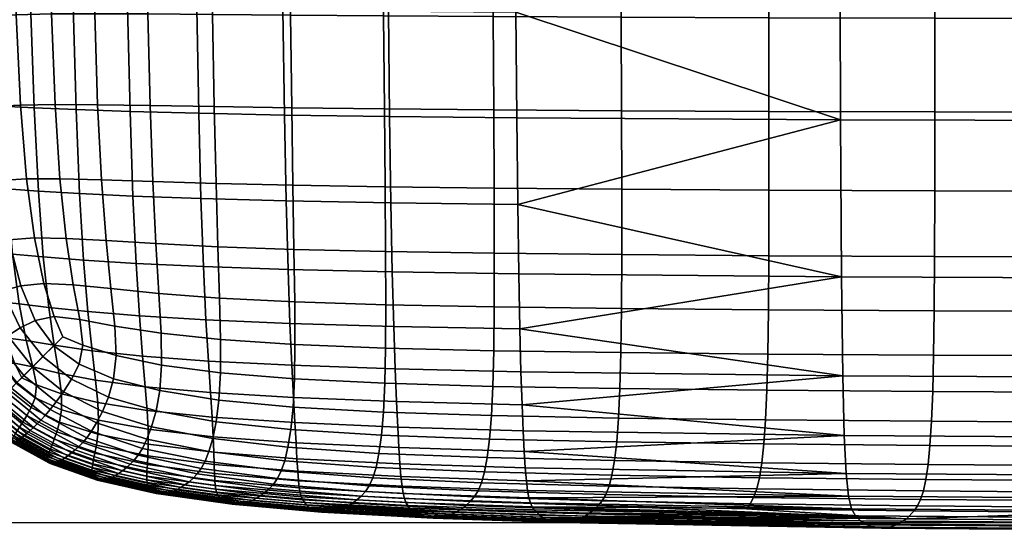
# Model space of a CAD drawing. Units: millimetres. Extents: x -1037 to 1037, y -301 to 437.
# Drawn here: x 309 to 374, y -301 to -267 of the extents above; entities that cross this region are included whole.
import ezdxf

# ---------------------------------------------------------------- set-up
doc = ezdxf.new("R2010")
doc.units = ezdxf.units.MM
for name, color, linetype in [('podnoz', 7, 'Continuous'), ('rastr', 254, 'Continuous'), ('sedak', 7, 'Continuous'), ('tvar obrys', 4, 'Continuous')]:
    doc.layers.add(name, color=color, linetype=linetype)

msp = doc.modelspace()

# ---------------------------------------------------------------- linework, layer by layer
at = {"layer": 'tvar obrys'}
msp.add_lwpolyline([(300, -300), (900, -300), (900, 300), (300, 300)], close=True, dxfattribs=at)

# ---------------------------------------------------------------- meshes
at = {"layer": 'podnoz'}
mesh = msp.add_polyface(dxfattribs=at)
corners = [(-852.5, 151.472, 284.721), (-852.5, 150, 285.002), (852.5, 150, 285.002), (852.5, 151.472, 284.721), (852.5, 152.828, 283.831), (-852.5, 152.828, 283.831), (-852.5, 154, 281.002), (-852.5, 153.719, 282.475), (852.5, 153.719, 282.475), (852.5, 154, 281.002), (852.5, 128, 285.002), (-852.5, 128, 285.002), (-852.5, 124.281, 282.475), (-852.5, 124, 281.002), (852.5, 124, 281.002), (852.5, 124.281, 282.475), (852.5, 125.172, 283.831), (-852.5, 125.172, 283.831), (-852.5, 126.528, 284.721), (852.5, 126.528, 284.721), (852.5, 124, 239.002), (-852.5, 124, 239.002), (-852.5, 126.528, 235.283), (-852.5, 128, 235.002), (852.5, 128, 235.002), (852.5, 126.528, 235.283), (852.5, 125.172, 236.174), (-852.5, 125.172, 236.174), (-852.5, 124.281, 237.53), (852.5, 124.281, 237.53), (852.5, 150, 235.002), (-852.5, 150, 235.002), (-852.5, 153.719, 237.53), (-852.5, 154, 239.002), (852.5, 154, 239.002), (852.5, 153.719, 237.53), (852.5, 152.828, 236.174), (-852.5, 152.828, 236.174), (-852.5, 151.472, 235.283), (852.5, 151.472, 235.283), (-851.252, -288.003), (-850.314, -284.6), (-851.252, -184.271, 285), (-850, -281.085), (-850.314, -180.869, 285), (-850.314, -173.838, 285), (-850.314, -277.569), (-851.252, -274.167), (-850, -177.353, 285), (-852.794, -270.99), (-851.252, -170.435, 285), (-852.794, -187.448, 285), (-852.794, 291.179), (-852.794, 187.448, 285), (-851.252, 288.003), (-851.252, 184.271, 285), (-850.314, 284.6), (-850, 281.085), (-850.314, 180.869, 285), (-850.314, 173.838, 285), (-851.252, 274.167), (-850.314, 277.569), (-850, 177.353, 285), (-852.794, 270.99), (-851.252, 170.435, 285)]
mesh.append_faces([[corners[k] for k in face] for face in [(0, 1, 2, 3), (3, 4, 5, 0), (6, 7, 8, 9), (7, 5, 4, 8), (10, 2, 1, 11), (12, 13, 14, 15), (15, 16, 17, 12), (11, 18, 19, 10), (18, 17, 16, 19), (20, 14, 13, 21), (22, 23, 24, 25), (25, 26, 27, 22), (21, 28, 29, 20), (28, 27, 26, 29), (30, 24, 23, 31), (32, 33, 34, 35), (35, 36, 37, 32), (31, 38, 39, 30), (38, 37, 36, 39), (9, 34, 33, 6), (40, 41, 42, 42), (43, 44, 41, 41), (45, 46, 47, 47), (43, 46, 48, 48), (49, 50, 47, 47), (51, 40, 42, 42), (44, 43, 48, 48), (42, 41, 44, 44), (45, 47, 50, 50), (45, 48, 46, 46), (52, 53, 54, 54), (54, 55, 56, 56), (57, 56, 58, 58), (59, 60, 61, 61), (57, 62, 61, 61), (63, 60, 64, 64), (53, 55, 54, 54), (58, 62, 57, 57), (55, 58, 56, 56), (59, 64, 60, 60), (59, 61, 62, 62)]])
mesh = msp.add_polyface(dxfattribs=at)
corners = [(-852.5, -151.472, 284.721), (852.5, -151.472, 284.721), (852.5, -150, 285.002), (-852.5, -150, 285.002), (-852.5, -152.828, 283.831), (852.5, -152.828, 283.831), (-852.5, -154, 281.002), (852.5, -154, 281.002), (852.5, -153.719, 282.475), (-852.5, -153.719, 282.475), (852.5, -128, 285.002), (-852.5, -128, 285.002), (-852.5, -124.281, 282.475), (852.5, -124.281, 282.475), (852.5, -124, 281.002), (-852.5, -124, 281.002), (-852.5, -125.172, 283.831), (852.5, -125.172, 283.831), (852.5, -126.528, 284.721), (-852.5, -126.528, 284.721), (852.5, -124, 239.002), (-852.5, -124, 239.002), (-852.5, -126.528, 235.283), (852.5, -126.528, 235.283), (852.5, -128, 235.002), (-852.5, -128, 235.002), (-852.5, -125.172, 236.174), (852.5, -125.172, 236.174), (852.5, -124.281, 237.53), (-852.5, -124.281, 237.53), (852.5, -150, 235.002), (-852.5, -150, 235.002), (-852.5, -153.719, 237.53), (852.5, -153.719, 237.53), (852.5, -154, 239.002), (-852.5, -154, 239.002), (-852.5, -152.828, 236.174), (852.5, -152.828, 236.174), (852.5, -151.472, 235.283), (-852.5, -151.472, 235.283), (851.252, -288.003), (851.252, -184.271, 285), (850.314, -284.6), (850, -281.085), (850.314, -180.869, 285), (850.314, -173.838, 285), (851.252, -274.167), (850.314, -277.569), (850, -177.353, 285), (852.794, -270.99), (851.252, -170.435, 285), (852.794, -187.448, 285), (851.252, 288.003), (850.314, 284.6), (851.252, 184.271, 285), (850, 281.085), (850.314, 180.869, 285), (850.314, 173.838, 285), (850.314, 277.569), (851.252, 274.167), (850, 177.353, 285), (852.794, 270.99), (851.252, 170.435, 285), (852.794, 187.448, 285)]
mesh.append_faces([[corners[k] for k in face] for face in [(0, 1, 2, 3), (1, 0, 4, 5), (6, 7, 8, 9), (9, 8, 5, 4), (10, 11, 3, 2), (12, 13, 14, 15), (13, 12, 16, 17), (11, 10, 18, 19), (19, 18, 17, 16), (20, 21, 15, 14), (22, 23, 24, 25), (23, 22, 26, 27), (21, 20, 28, 29), (29, 28, 27, 26), (30, 31, 25, 24), (32, 33, 34, 35), (33, 32, 36, 37), (31, 30, 38, 39), (39, 38, 37, 36), (7, 6, 35, 34), (40, 41, 42, 42), (43, 42, 44, 44), (45, 46, 47, 47), (43, 48, 47, 47), (49, 46, 50, 50), (51, 41, 40, 40), (44, 48, 43, 43), (41, 44, 42, 42), (45, 50, 46, 46), (45, 47, 48, 48), (52, 53, 54, 54), (55, 56, 53, 53), (57, 58, 59, 59), (55, 58, 60, 60), (61, 62, 59, 59), (63, 52, 54, 54), (56, 55, 60, 60), (54, 53, 56, 56), (57, 59, 62, 62), (57, 60, 58, 58)]])
at = {"layer": 'rastr'}
mesh = msp.add_polyface(dxfattribs=at)
corners = [(300, -300), (300, 300), (900, -300), (900, 300)]
mesh.append_faces([[corners[k] for k in face] for face in [(2, 1, 0, 0), (1, 2, 3, 3)]])
at = {"layer": 'sedak'}
mesh = msp.add_polyface(dxfattribs=at)
corners = [(454.181, -290.508, 287.018), (420.807, -290.501, 287.019), (420.786, -283.932, 285.897), (454.171, -283.938, 285.896), (390.241, -290.451, 287.025), (390.199, -283.896, 285.906), (363.721, -290.316, 287.041), (363.64, -283.797, 285.931), (600, -290.508, 287.018), (562.565, -290.508, 287.018), (562.565, -283.938, 285.896), (600, -283.938, 285.896), (525.523, -290.508, 287.018), (525.521, -283.938, 285.896), (489.264, -290.508, 287.018), (489.26, -283.938, 285.896), (342.415, -287.229, 286.434), (420.778, -273.52, 285.369), (454.167, -273.523, 285.367), (390.174, -273.497, 285.381), (363.578, -273.434, 285.415), (420.775, -257.998, 285.169), (454.167, -258, 285.167), (390.16, -257.986, 285.184), (363.534, -257.953, 285.225), (420.774, -236.512, 285.073), (454.167, -236.513, 285.07), (390.152, -236.507, 285.09), (363.507, -236.493, 285.136), (420.774, -209.854, 285.023), (454.167, -209.854, 285.021), (390.148, -209.852, 285.041), (363.493, -209.848, 285.09), (562.565, -273.523, 285.367), (600, -273.523, 285.367), (525.521, -273.523, 285.367), (489.258, -273.523, 285.367), (562.565, -258, 285.167), (600, -258, 285.167), (525.521, -258, 285.167), (489.258, -258, 285.167), (562.565, -236.513, 285.07), (600, -236.513, 285.07), (525.521, -236.513, 285.07), (489.258, -236.513, 285.07), (562.565, -209.854, 285.021), (600, -209.854, 285.021), (525.521, -209.854, 285.021), (489.258, -209.854, 285.021), (562.565, -179.227, 285.003), (600, -179.227, 285.003), (525.521, -179.227, 285.003), (342.275, -279.019, 285.673), (342.158, -266.322, 285.37)]
mesh.append_faces([[corners[k] for k in face] for face in [(0, 1, 2, 3), (1, 4, 5, 2), (4, 6, 7, 5), (8, 9, 10, 11), (9, 12, 13, 10), (12, 14, 15, 13), (14, 0, 3, 15), (6, 16, 7, 7), (3, 2, 17, 18), (2, 5, 19, 17), (5, 7, 20, 19), (18, 17, 21, 22), (17, 19, 23, 21), (19, 20, 24, 23), (22, 21, 25, 26), (21, 23, 27, 25), (23, 24, 28, 27), (26, 25, 29, 30), (25, 27, 31, 29), (27, 28, 32, 31), (11, 10, 33, 34), (10, 13, 35, 33), (13, 15, 36, 35), (15, 3, 18, 36), (34, 33, 37, 38), (33, 35, 39, 37), (35, 36, 40, 39), (36, 18, 22, 40), (38, 37, 41, 42), (37, 39, 43, 41), (39, 40, 44, 43), (40, 22, 26, 44), (42, 41, 45, 46), (41, 43, 47, 45), (43, 44, 48, 47), (44, 26, 30, 48), (46, 45, 49, 50), (45, 47, 51, 49), (7, 52, 20, 20), (20, 53, 24, 24)]])
mesh = msp.add_polyface(dxfattribs=at)
corners = [(455.821, -282.538, 415.551), (455.827, -278.188, 417.305), (439.552, -278.187, 416.314), (439.543, -282.538, 414.565), (455.831, -272.97, 418.972), (439.557, -272.969, 417.971), (423.92, -278.185, 415.223), (423.909, -282.535, 413.482), (423.927, -272.968, 416.869), (439.559, -266.773, 419.582), (423.93, -266.772, 418.463), (439.56, -259.487, 421.188), (423.931, -259.486, 420.047), (439.56, -251, 422.835), (423.931, -250.999, 421.664), (409.031, -278.178, 414.054), (409.018, -282.527, 412.322), (409.038, -272.962, 415.686), (409.041, -266.768, 417.26), (409.041, -259.483, 418.817), (409.04, -250.997, 420.4), (394.981, -278.166, 412.825), (394.967, -282.512, 411.107), (394.988, -272.952, 414.44), (394.99, -266.76, 415.991), (394.989, -259.477, 417.52), (394.986, -250.993, 419.066), (381.869, -278.145, 411.559), (381.855, -282.486, 409.857), (381.874, -272.936, 413.153), (381.874, -266.747, 414.678), (381.869, -259.468, 416.175), (381.864, -250.986, 417.682), (369.792, -278.114, 410.274), (369.78, -282.449, 408.593), (369.794, -272.911, 411.844), (369.789, -266.728, 413.34), (369.78, -259.454, 414.802), (369.771, -250.977, 416.268), (358.848, -278.071, 408.992), (358.84, -282.397, 407.336), (358.844, -272.877, 410.532), (358.833, -266.702, 411.996), (358.818, -259.434, 413.422), (358.803, -250.963, 414.847), (349.134, -278.014, 407.731), (349.135, -282.327, 406.107), (349.122, -272.831, 409.239), (349.102, -266.667, 410.668), (349.078, -259.408, 412.055), (349.056, -250.944, 413.439), (340.716, -277.941, 406.504), (340.728, -282.237, 404.918), (340.691, -272.773, 407.974), (340.659, -266.622, 409.364), (340.624, -259.376, 410.711), (340.592, -250.922, 412.055), (349.037, -241.198, 414.847), (340.566, -241.182, 413.422), (423.93, -230.252, 425.068), (394.982, -230.25, 422.283), (369.757, -230.243, 419.285)]
mesh.append_faces([[corners[k] for k in face] for face in [(0, 1, 2, 3), (1, 4, 5, 2), (3, 2, 6, 7), (2, 5, 8, 6), (5, 9, 10, 8), (9, 11, 12, 10), (11, 13, 14, 12), (7, 6, 15, 16), (6, 8, 17, 15), (8, 10, 18, 17), (10, 12, 19, 18), (12, 14, 20, 19), (16, 15, 21, 22), (15, 17, 23, 21), (17, 18, 24, 23), (18, 19, 25, 24), (19, 20, 26, 25), (22, 21, 27, 28), (21, 23, 29, 27), (23, 24, 30, 29), (24, 25, 31, 30), (25, 26, 32, 31), (28, 27, 33, 34), (27, 29, 35, 33), (29, 30, 36, 35), (30, 31, 37, 36), (31, 32, 38, 37), (34, 33, 39, 40), (33, 35, 41, 39), (35, 36, 42, 41), (36, 37, 43, 42), (37, 38, 44, 43), (40, 39, 45, 46), (39, 41, 47, 45), (41, 42, 48, 47), (42, 43, 49, 48), (43, 44, 50, 49), (46, 45, 51, 52), (45, 47, 53, 51), (47, 48, 54, 53), (48, 49, 55, 54), (49, 50, 56, 55), (50, 57, 58, 56), (59, 14, 13, 13), (60, 26, 20, 20), (60, 32, 26, 26), (61, 38, 32, 32)]])
mesh = msp.add_polyface(dxfattribs=at)
corners = [(310.974, -282.475, 287.522), (308.951, -282.297, 288.316), (308.568, -277.995, 288.113), (310.652, -278.136, 287.293), (307.393, -282.17, 289.353), (306.952, -277.886, 289.182), (308.245, -272.521, 287.999), (310.374, -272.633, 287.162), (306.587, -272.425, 289.087), (307.978, -265.72, 287.946), (310.139, -265.81, 287.099), (306.291, -265.636, 289.044), (307.762, -257.438, 287.924), (309.947, -257.512, 287.071), (340.728, -282.237, 404.918), (340.716, -277.941, 406.504), (333.52, -277.852, 405.286), (333.553, -282.123, 403.747), (340.691, -272.773, 407.974), (333.476, -272.706, 406.71), (340.659, -266.622, 409.364), (333.427, -266.573, 408.057), (340.624, -259.376, 410.711), (333.378, -259.341, 409.364), (340.592, -250.922, 412.055), (333.333, -250.898, 410.668), (327.44, -277.749, 404.041), (327.509, -281.979, 402.563), (327.366, -272.634, 405.412), (327.294, -266.524, 406.71), (327.227, -259.309, 407.974), (327.169, -250.878, 409.239), (322.369, -277.631, 402.736), (322.495, -281.802, 401.335), (322.251, -272.56, 404.041), (322.148, -266.48, 405.286), (322.059, -259.284, 406.504), (321.986, -250.865, 407.731), (318.198, -277.505, 401.335), (318.406, -281.594, 400.03), (318.021, -272.491, 402.563), (317.877, -266.447, 403.747), (317.763, -259.272, 404.918), (314.807, -277.395, 399.794), (315.114, -281.396, 398.601), (314.559, -272.44, 400.935), (314.369, -266.432, 402.054), (314.226, -259.278, 403.176), (317.673, -250.865, 406.107), (314.118, -250.881, 404.328), (312.071, -277.329, 398.068), (312.486, -281.256, 397.001), (311.747, -272.423, 399.118), (311.508, -266.445, 400.169), (311.335, -259.307, 401.242), (311.209, -250.918, 402.357), (309.865, -277.337, 396.114), (310.389, -281.227, 395.174), (309.468, -272.456, 397.071), (309.181, -266.494, 398.054), (308.978, -259.365, 399.077), (308.833, -250.98, 400.157), (307.355, -281.581, 390.725), (308.7, -281.347, 393.079), (308.078, -277.438, 393.897), (306.65, -277.616, 391.432), (307.616, -272.549, 394.764), (307.285, -266.585, 395.68), (307.054, -259.455, 396.655), (306.891, -251.07, 397.7)]
mesh.append_faces([[corners[k] for k in face] for face in [(0, 1, 2, 3), (1, 4, 5, 2), (3, 2, 6, 7), (2, 5, 8, 6), (7, 6, 9, 10), (6, 8, 11, 9), (10, 9, 12, 13), (14, 15, 16, 17), (15, 18, 19, 16), (18, 20, 21, 19), (20, 22, 23, 21), (22, 24, 25, 23), (17, 16, 26, 27), (16, 19, 28, 26), (19, 21, 29, 28), (21, 23, 30, 29), (23, 25, 31, 30), (27, 26, 32, 33), (26, 28, 34, 32), (28, 29, 35, 34), (29, 30, 36, 35), (30, 31, 37, 36), (33, 32, 38, 39), (32, 34, 40, 38), (34, 35, 41, 40), (35, 36, 42, 41), (39, 38, 43, 44), (38, 40, 45, 43), (40, 41, 46, 45), (41, 42, 47, 46), (42, 48, 49, 47), (44, 43, 50, 51), (43, 45, 52, 50), (45, 46, 53, 52), (46, 47, 54, 53), (47, 49, 55, 54), (51, 50, 56, 57), (50, 52, 58, 56), (52, 53, 59, 58), (53, 54, 60, 59), (54, 55, 61, 60), (62, 63, 64, 65), (63, 57, 56, 64), (64, 56, 58, 66), (66, 58, 59, 67), (67, 59, 60, 68), (68, 60, 61, 69)]])
mesh = msp.add_polyface(dxfattribs=at)
corners = [(342.488, -290.053, 287.071), (334.19, -289.861, 287.099), (334.095, -287.062, 286.468), (342.415, -287.229, 286.434), (327.367, -289.626, 287.162), (327.245, -286.861, 286.541), (321.864, -289.348, 287.293), (321.705, -286.629, 286.686), (317.525, -289.026, 287.522), (317.316, -286.367, 286.936), (314.19, -288.668, 287.878), (313.916, -286.084, 287.323), (311.691, -288.309, 288.385), (311.332, -285.81, 287.878), (310.974, -282.475, 287.522), (313.633, -282.684, 286.936), (310.652, -278.136, 287.293), (313.371, -278.295, 286.686), (310.374, -272.633, 287.162), (313.139, -272.755, 286.541), (310.139, -265.81, 287.099), (312.938, -265.905, 286.468), (363.721, -290.316, 287.041), (334, -283.464, 286.02), (342.343, -283.604, 285.979), (327.12, -283.298, 286.102), (321.54, -283.109, 286.26), (317.098, -282.902, 286.527), (333.908, -278.905, 285.72), (342.275, -279.019, 285.673), (326.997, -278.771, 285.811), (321.379, -278.621, 285.98), (316.891, -278.46, 286.26), (333.822, -273.223, 285.535), (342.213, -273.312, 285.481), (326.881, -273.119, 285.633), (321.229, -273.003, 285.811), (316.702, -272.88, 286.102), (333.744, -266.256, 285.429), (342.158, -266.322, 285.37), (326.777, -266.178, 285.535), (321.095, -266.092, 285.72), (316.536, -266, 286.02), (333.678, -257.842, 285.37), (342.111, -257.889, 285.306), (326.688, -257.787, 285.481), (320.981, -257.725, 285.673), (316.396, -257.657, 285.979), (363.578, -273.434, 285.415), (363.534, -257.953, 285.225), (363.64, -283.797, 285.931)]
mesh.append_faces([[corners[k] for k in face] for face in [(0, 1, 2, 3), (1, 4, 5, 2), (4, 6, 7, 5), (6, 8, 9, 7), (8, 10, 11, 9), (10, 12, 13, 11), (11, 13, 14, 15), (15, 14, 16, 17), (17, 16, 18, 19), (19, 18, 20, 21), (3, 22, 0, 0), (3, 2, 23, 24), (2, 5, 25, 23), (5, 7, 26, 25), (7, 9, 27, 26), (9, 11, 15, 27), (24, 23, 28, 29), (23, 25, 30, 28), (25, 26, 31, 30), (26, 27, 32, 31), (27, 15, 17, 32), (29, 28, 33, 34), (28, 30, 35, 33), (30, 31, 36, 35), (31, 32, 37, 36), (32, 17, 19, 37), (34, 33, 38, 39), (33, 35, 40, 38), (35, 36, 41, 40), (36, 37, 42, 41), (37, 19, 21, 42), (39, 38, 43, 44), (38, 40, 45, 43), (40, 41, 46, 45), (41, 42, 47, 46), (34, 48, 29, 29), (44, 49, 39, 39), (29, 50, 24, 24), (39, 48, 34, 34), (24, 50, 3, 3)]])
mesh = msp.add_polyface(dxfattribs=at)
corners = [(310.273, -289.727, 289.628), (309.078, -289.484, 290.364), (308.487, -287.821, 289.965), (309.851, -288.002, 289.067), (311.691, -288.309, 288.385), (309.39, -285.579, 288.632), (311.332, -285.81, 287.878), (307.912, -285.43, 289.619), (308.951, -282.297, 288.316), (310.974, -282.475, 287.522), (307.393, -282.17, 289.353), (312.95, -284.313, 395.902), (312.486, -281.256, 397.001), (310.389, -281.227, 395.174), (311.015, -284.225, 394.267), (308.233, -289.569, 291.377), (307.438, -287.822, 291.123), (307.58, -289.826, 292.724), (306.621, -287.949, 292.574), (307.049, -290.113, 294.432), (305.985, -288.125, 294.35), (306.624, -290.375, 296.51), (305.495, -288.303, 296.471), (306.299, -290.586, 298.965), (305.124, -288.448, 298.951), (306.053, -290.746, 301.784), (304.846, -288.558, 301.785), (306.744, -285.391, 290.869), (305.824, -285.435, 292.406), (305.111, -285.524, 294.251), (304.568, -285.623, 296.422), (304.161, -285.705, 298.935), (306.151, -282.109, 290.663), (305.166, -282.102, 292.261), (304.401, -282.125, 294.162), (305.569, -290.495, 354.697), (305.711, -290.312, 358.379), (304.247, -287.63, 358.497), (304.118, -287.839, 354.807), (305.877, -290.112, 361.949), (304.403, -287.406, 362.075), (306.065, -289.897, 365.425), (304.584, -287.172, 365.561), (306.273, -289.669, 368.827), (304.789, -286.928, 368.973), (306.5, -289.431, 372.173), (305.017, -286.68, 372.33), (309.231, -290.769, 381.687), (309.692, -290.308, 384.567), (307.96, -288.169, 384.658), (307.446, -288.572, 381.762), (310.271, -289.729, 387.206), (308.626, -287.683, 387.323), (310.945, -289.055, 389.543), (309.451, -287.157, 389.707), (311.665, -288.335, 391.496), (310.446, -286.669, 391.757), (312.258, -287.742, 392.807), (311.694, -286.419, 393.43), (306.751, -289.182, 375.47), (305.274, -286.426, 375.641), (307.055, -288.903, 378.683), (305.593, -286.156, 378.873), (306.014, -285.854, 381.98), (306.576, -285.507, 384.919), (307.319, -285.112, 387.647), (308.276, -284.716, 390.131), (309.486, -284.385, 392.344), (304.442, -282.766, 379.185), (304.107, -283.031, 375.925), (304.891, -282.49, 382.332), (305.497, -282.193, 385.327), (306.303, -281.878, 388.133), (307.355, -281.581, 390.725), (308.7, -281.347, 393.079), (310.273, -289.727, 289.628), (311.691, -288.309, 288.385), (311.998, -290.149, 289.067)]
mesh.append_faces([[corners[k] for k in face] for face in [(0, 1, 2, 3), (4, 3, 5, 6), (3, 2, 7, 5), (6, 5, 8, 9), (5, 7, 10, 8), (11, 12, 13, 14), (1, 15, 16, 2), (15, 17, 18, 16), (17, 19, 20, 18), (19, 21, 22, 20), (21, 23, 24, 22), (23, 25, 26, 24), (2, 16, 27, 7), (16, 18, 28, 27), (18, 20, 29, 28), (20, 22, 30, 29), (22, 24, 31, 30), (7, 27, 32, 10), (27, 28, 33, 32), (28, 29, 34, 33), (35, 36, 37, 38), (36, 39, 40, 37), (39, 41, 42, 40), (41, 43, 44, 42), (43, 45, 46, 44), (47, 48, 49, 50), (48, 51, 52, 49), (51, 53, 54, 52), (53, 55, 56, 54), (55, 57, 58, 56), (45, 59, 60, 46), (59, 61, 62, 60), (61, 50, 63, 62), (50, 49, 64, 63), (49, 52, 65, 64), (52, 54, 66, 65), (54, 56, 67, 66), (56, 58, 14, 67), (60, 62, 68, 69), (62, 63, 70, 68), (63, 64, 71, 70), (64, 65, 72, 71), (65, 66, 73, 72), (66, 67, 74, 73), (67, 14, 13, 74), (0, 3, 4, 4), (75, 76, 77, 77)]])
mesh = msp.add_polyface(dxfattribs=at)
corners = [(322.114, -293.048, 289.182), (317.83, -292.607, 289.353), (317.703, -291.049, 288.316), (322.004, -291.432, 288.113), (314.57, -292.088, 289.619), (314.421, -290.61, 288.632), (312.179, -291.513, 289.965), (311.998, -290.149, 289.067), (317.525, -289.026, 287.522), (321.864, -289.348, 287.293), (314.19, -288.668, 287.878), (311.691, -288.309, 288.385), (318.773, -289.611, 395.174), (318.744, -287.514, 397.001), (315.687, -287.05, 395.902), (315.775, -288.985, 394.267), (318.604, -284.886, 398.601), (315.43, -284.57, 397.32), (318.406, -281.594, 400.03), (315.114, -281.396, 398.601), (313.382, -286.618, 394.749), (313.581, -288.306, 393.43), (312.95, -284.313, 395.902), (312.486, -281.256, 397.001), (311.694, -286.419, 393.43), (312.258, -287.742, 392.807), (311.015, -284.225, 394.267), (314.236, -296.142, 301.79), (311.442, -295.154, 301.785), (311.552, -294.876, 298.951), (314.295, -295.839, 298.935), (311.697, -294.505, 296.471), (314.377, -295.432, 296.422), (311.874, -294.015, 294.35), (314.476, -294.889, 294.251), (322.247, -296.17, 294.105), (317.875, -295.599, 294.162), (317.898, -294.834, 292.261), (322.226, -295.37, 292.166), (314.565, -294.176, 292.406), (312.051, -293.379, 292.574), (317.891, -293.849, 290.663), (322.185, -294.341, 290.528), (314.609, -293.256, 290.869), (312.178, -292.562, 291.123), (315.615, -290.514, 392.344), (318.653, -291.3, 393.079), (313.331, -289.554, 391.757), (312.258, -287.742, 392.807), (311.665, -288.335, 391.496), (315.284, -291.724, 390.131), (318.419, -292.645, 390.725), (312.843, -290.549, 389.707), (310.945, -289.055, 389.543), (314.888, -292.681, 387.647), (318.122, -293.698, 388.133), (312.317, -291.374, 387.323), (322.155, -294.468, 388.744), (317.807, -294.503, 385.327), (321.902, -295.324, 385.859), (314.493, -293.424, 384.919), (311.831, -292.04, 384.658), (317.51, -295.109, 382.332), (321.645, -295.966, 382.805), (314.146, -293.986, 381.98), (311.428, -292.554, 381.762), (313.844, -294.407, 378.873), (317.234, -295.558, 379.185), (311.097, -292.945, 378.683), (313.574, -294.726, 375.641), (316.969, -295.893, 375.925), (310.818, -293.249, 375.47), (313.32, -294.983, 372.33), (316.71, -296.159, 372.593), (310.569, -293.5, 372.173), (310.331, -293.727, 368.827), (313.072, -295.211, 368.973)]
mesh.append_faces([[corners[k] for k in face] for face in [(0, 1, 2, 3), (1, 4, 5, 2), (4, 6, 7, 5), (3, 2, 8, 9), (2, 5, 10, 8), (5, 7, 11, 10), (12, 13, 14, 15), (13, 16, 17, 14), (16, 18, 19, 17), (15, 14, 20, 21), (14, 17, 22, 20), (17, 19, 23, 22), (21, 20, 24, 25), (20, 22, 26, 24), (27, 28, 29, 30), (30, 29, 31, 32), (32, 31, 33, 34), (35, 36, 37, 38), (36, 34, 39, 37), (34, 33, 40, 39), (38, 37, 41, 42), (37, 39, 43, 41), (39, 40, 44, 43), (42, 41, 1, 0), (41, 43, 4, 1), (43, 44, 6, 4), (12, 15, 45, 46), (15, 21, 47, 45), (21, 48, 49, 47), (46, 45, 50, 51), (45, 47, 52, 50), (47, 49, 53, 52), (51, 50, 54, 55), (50, 52, 56, 54), (57, 55, 58, 59), (55, 54, 60, 58), (54, 56, 61, 60), (59, 58, 62, 63), (58, 60, 64, 62), (60, 61, 65, 64), (62, 64, 66, 67), (64, 65, 68, 66), (67, 66, 69, 70), (66, 68, 71, 69), (70, 69, 72, 73), (69, 71, 74, 72), (72, 74, 75, 76)]])
mesh = msp.add_polyface(dxfattribs=at)
corners = [(334.364, -293.709, 289.044), (327.575, -293.413, 289.087), (327.479, -291.755, 287.999), (334.28, -292.022, 287.946), (322.114, -293.048, 289.182), (322.004, -291.432, 288.113), (327.367, -289.626, 287.162), (334.19, -289.861, 287.099), (321.864, -289.348, 287.293), (333.506, -290.819, 398.054), (333.555, -288.492, 400.169), (327.577, -288.253, 399.118), (327.544, -290.532, 397.071), (333.567, -285.631, 402.054), (327.56, -285.441, 400.935), (333.553, -282.123, 403.747), (327.509, -281.979, 402.563), (322.671, -287.929, 398.068), (322.663, -290.135, 396.114), (322.605, -285.193, 399.794), (322.495, -281.802, 401.335), (318.744, -287.514, 397.001), (318.773, -289.611, 395.174), (318.604, -284.886, 398.601), (318.406, -281.594, 400.03), (322.492, -298.185, 312.475), (317.874, -297.538, 312.405), (317.83, -297.368, 308.545), (322.411, -298.009, 308.595), (327.995, -298.304, 305.08), (322.351, -297.812, 305.039), (322.309, -297.564, 301.817), (327.92, -298.052, 301.841), (322.281, -297.231, 298.923), (327.859, -297.712, 298.931), (334.716, -298.081, 298.946), (327.807, -297.247, 296.345), (334.641, -297.61, 296.347), (322.262, -296.778, 296.354), (327.759, -296.621, 294.075), (334.573, -296.974, 294.065), (322.247, -296.17, 294.105), (327.709, -295.798, 292.114), (334.506, -296.137, 292.093), (322.226, -295.37, 292.166), (327.65, -294.741, 290.454), (334.438, -295.061, 290.422), (322.185, -294.341, 290.528), (327.451, -292.384, 394.764), (333.415, -292.715, 395.68), (322.562, -291.922, 393.897), (318.653, -291.3, 393.079), (327.305, -293.869, 392.214), (333.285, -294.239, 393.067), (322.384, -293.35, 391.432), (318.419, -292.645, 390.725), (327.118, -295.035, 389.449), (333.122, -295.439, 390.243), (322.155, -294.468, 388.744), (318.122, -293.698, 388.133), (326.904, -295.93, 386.499), (332.93, -296.364, 387.24), (321.902, -295.324, 385.859), (326.674, -296.602, 383.391), (332.715, -297.06, 384.086), (321.645, -295.966, 382.805), (326.429, -297.099, 380.157), (332.479, -297.577, 380.812), (321.388, -296.441, 379.614), (326.172, -297.468, 376.83), (332.224, -297.961, 377.449), (321.128, -296.793, 376.322), (325.901, -297.756, 373.442), (331.951, -298.26, 374.029), (320.862, -297.07, 372.964), (320.59, -297.308, 369.566), (325.62, -298.002, 370.016), (320.315, -297.516, 366.117), (325.331, -298.215, 366.542)]
mesh.append_faces([[corners[k] for k in face] for face in [(0, 1, 2, 3), (1, 4, 5, 2), (3, 2, 6, 7), (2, 5, 8, 6), (9, 10, 11, 12), (10, 13, 14, 11), (13, 15, 16, 14), (12, 11, 17, 18), (11, 14, 19, 17), (14, 16, 20, 19), (18, 17, 21, 22), (17, 19, 23, 21), (19, 20, 24, 23), (25, 26, 27, 28), (29, 30, 31, 32), (32, 31, 33, 34), (35, 34, 36, 37), (34, 33, 38, 36), (37, 36, 39, 40), (36, 38, 41, 39), (40, 39, 42, 43), (39, 41, 44, 42), (43, 42, 45, 46), (42, 44, 47, 45), (46, 45, 1, 0), (45, 47, 4, 1), (9, 12, 48, 49), (12, 18, 50, 48), (18, 22, 51, 50), (49, 48, 52, 53), (48, 50, 54, 52), (50, 51, 55, 54), (53, 52, 56, 57), (52, 54, 58, 56), (54, 55, 59, 58), (57, 56, 60, 61), (56, 58, 62, 60), (61, 60, 63, 64), (60, 62, 65, 63), (64, 63, 66, 67), (63, 65, 68, 66), (67, 66, 69, 70), (66, 68, 71, 69), (70, 69, 72, 73), (69, 71, 74, 72), (72, 74, 75, 76), (76, 75, 77, 78)]])
mesh = msp.add_polyface(dxfattribs=at)
corners = [(342.635, -293.944, 289.028), (334.364, -293.709, 289.044), (334.28, -292.022, 287.946), (342.562, -292.238, 287.924), (334.19, -289.861, 287.099), (342.488, -290.053, 287.071), (340.635, -291.022, 399.077), (340.693, -288.665, 401.242), (333.555, -288.492, 400.169), (333.506, -290.819, 398.054), (340.722, -285.774, 403.176), (333.567, -285.631, 402.054), (340.728, -282.237, 404.918), (333.553, -282.123, 403.747), (345.152, -300, 344.732), (336.7, -299.713, 344.252), (336.424, -299.698, 339.789), (344.869, -299.985, 340.216), (336.166, -299.653, 335.194), (344.601, -299.94, 335.568), (335.926, -299.581, 330.538), (344.35, -299.868, 330.857), (335.704, -299.484, 325.889), (344.116, -299.771, 326.153), (335.502, -299.364, 321.315), (343.901, -299.65, 321.528), (335.32, -299.222, 316.884), (343.704, -299.508, 317.049), (335.159, -299.06, 312.666), (343.527, -299.346, 312.789), (335.02, -298.881, 308.729), (343.371, -299.167, 308.816), (334.902, -298.679, 305.129), (343.236, -298.965, 305.187), (334.802, -298.425, 301.871), (343.119, -298.71, 301.907), (334.716, -298.081, 298.946), (343.018, -298.364, 298.966), (334.641, -297.61, 296.347), (342.929, -297.889, 296.355), (334.573, -296.974, 294.065), (342.849, -297.247, 294.065), (334.506, -296.137, 292.093), (342.775, -296.401, 292.087), (334.438, -295.061, 290.422), (342.705, -295.313, 290.411), (349.02, -291.167, 400.157), (340.545, -292.946, 396.655), (348.93, -293.109, 397.7), (333.415, -292.715, 395.68), (340.422, -294.496, 393.995), (348.812, -294.678, 395.005), (333.285, -294.239, 393.067), (340.269, -295.721, 391.128), (348.666, -295.92, 392.103), (333.122, -295.439, 390.243), (340.089, -296.667, 388.082), (348.495, -296.882, 389.023), (332.93, -296.364, 387.24), (339.884, -297.383, 384.889), (348.3, -297.613, 385.797), (332.715, -297.06, 384.086), (339.656, -297.916, 381.578), (348.082, -298.159, 382.452), (332.479, -297.577, 380.812), (339.406, -298.313, 378.18), (347.841, -298.568, 379.021), (332.224, -297.961, 377.449), (339.136, -298.624, 374.725), (347.58, -298.889, 375.532), (331.951, -298.26, 374.029), (338.849, -298.888, 371.235), (347.3, -299.16, 372.007), (331.664, -298.515, 370.572), (338.548, -299.113, 367.698), (347.004, -299.391, 368.434), (331.366, -298.734, 367.068), (338.238, -299.3, 364.09), (346.698, -299.582, 364.789), (337.923, -299.451, 360.391), (346.385, -299.736, 361.051), (337.607, -299.567, 356.58), (346.07, -299.854, 357.199), (337.295, -299.649, 352.634), (345.756, -299.936, 353.209), (336.992, -299.697, 348.532), (345.449, -299.984, 349.061)]
mesh.append_faces([[corners[k] for k in face] for face in [(0, 1, 2, 3), (3, 2, 4, 5), (6, 7, 8, 9), (7, 10, 11, 8), (10, 12, 13, 11), (14, 15, 16, 17), (17, 16, 18, 19), (19, 18, 20, 21), (21, 20, 22, 23), (23, 22, 24, 25), (25, 24, 26, 27), (27, 26, 28, 29), (29, 28, 30, 31), (31, 30, 32, 33), (33, 32, 34, 35), (35, 34, 36, 37), (37, 36, 38, 39), (39, 38, 40, 41), (41, 40, 42, 43), (43, 42, 44, 45), (45, 44, 1, 0), (46, 6, 47, 48), (6, 9, 49, 47), (48, 47, 50, 51), (47, 49, 52, 50), (51, 50, 53, 54), (50, 52, 55, 53), (54, 53, 56, 57), (53, 55, 58, 56), (57, 56, 59, 60), (56, 58, 61, 59), (60, 59, 62, 63), (59, 61, 64, 62), (63, 62, 65, 66), (62, 64, 67, 65), (66, 65, 68, 69), (65, 67, 70, 68), (69, 68, 71, 72), (68, 70, 73, 71), (72, 71, 74, 75), (71, 73, 76, 74), (75, 74, 77, 78), (78, 77, 79, 80), (80, 79, 81, 82), (82, 81, 83, 84), (84, 83, 85, 86), (86, 85, 15, 14)]])
mesh = msp.add_polyface(dxfattribs=at)
corners = [(358.717, -291.277, 401.3), (358.779, -288.888, 403.529), (349.082, -288.791, 402.357), (349.02, -291.167, 400.157), (358.819, -285.965, 405.528), (349.119, -285.882, 404.328), (358.84, -282.397, 407.336), (349.135, -282.327, 406.107), (340.693, -288.665, 401.242), (340.635, -291.022, 399.077), (340.722, -285.774, 403.176), (340.728, -282.237, 404.918), (357.368, -299.091, 376.445), (357.613, -298.762, 379.967), (347.841, -298.568, 379.021), (347.58, -298.889, 375.532), (357.838, -298.344, 383.43), (348.082, -298.159, 382.452), (358.042, -297.787, 386.804), (348.3, -297.613, 385.797), (358.224, -297.045, 390.059), (348.495, -296.882, 389.023), (358.383, -296.07, 393.166), (348.666, -295.92, 392.103), (358.518, -294.815, 396.095), (348.812, -294.678, 395.005), (358.63, -293.233, 398.816), (348.93, -293.109, 397.7), (342.562, -292.238, 287.924), (363.822, -294.266, 289.012), (342.635, -293.944, 289.028), (342.488, -290.053, 287.071), (363.721, -290.316, 287.041), (342.705, -295.313, 290.411), (342.849, -297.247, 294.065), (342.775, -296.401, 292.087), (363.944, -296.759, 292.083), (342.929, -297.889, 296.355), (364.1, -298.266, 296.379), (364.303, -299.094, 301.994), (343.119, -298.71, 301.907), (343.018, -298.364, 298.966), (343.236, -298.965, 305.187), (364.567, -299.552, 309.022), (343.527, -299.346, 312.789), (343.371, -299.167, 308.816), (364.9, -299.893, 317.445), (343.704, -299.508, 317.049), (343.901, -299.65, 321.528), (365.301, -300.156, 326.789), (344.116, -299.771, 326.153), (344.35, -299.868, 330.857), (344.601, -299.94, 335.568), (365.76, -300.326, 336.466), (344.869, -299.985, 340.216), (345.152, -300, 344.732), (366.27, -300.385, 345.889), (345.756, -299.936, 353.209), (345.449, -299.984, 349.061), (366.82, -300.321, 354.597), (346.07, -299.854, 357.199), (346.698, -299.582, 364.789), (346.385, -299.736, 361.051), (367.383, -300.118, 362.64), (367.93, -299.762, 370.196), (347.3, -299.16, 372.007), (347.004, -299.391, 368.434)]
mesh.append_faces([[corners[k] for k in face] for face in [(0, 1, 2, 3), (1, 4, 5, 2), (4, 6, 7, 5), (3, 2, 8, 9), (2, 5, 10, 8), (5, 7, 11, 10), (12, 13, 14, 15), (13, 16, 17, 14), (16, 18, 19, 17), (18, 20, 21, 19), (20, 22, 23, 21), (22, 24, 25, 23), (24, 26, 27, 25), (26, 0, 3, 27), (28, 29, 30, 30), (31, 32, 28, 28), (33, 30, 29, 29), (34, 35, 36, 36), (37, 34, 38, 38), (39, 40, 41, 41), (37, 38, 41, 41), (36, 35, 33, 33), (42, 40, 39, 39), (36, 38, 34, 34), (38, 39, 41, 41), (39, 43, 42, 42), (43, 44, 45, 45), (46, 47, 44, 44), (48, 49, 50, 50), (48, 47, 46, 46), (50, 49, 51, 51), (52, 53, 54, 54), (55, 54, 56, 56), (57, 58, 59, 59), (56, 58, 55, 55), (53, 52, 51, 51), (57, 59, 60, 60), (53, 56, 54, 54), (56, 59, 58, 58), (49, 53, 51, 51), (61, 62, 63, 63), (63, 64, 61, 61), (64, 15, 65, 65), (64, 65, 66, 66), (59, 63, 60, 60), (62, 60, 63, 63), (42, 43, 45, 45)]])
mesh = msp.add_polyface(dxfattribs=at)
corners = [(390.305, -294.431, 289.003), (363.822, -294.266, 289.012), (363.721, -290.316, 287.041), (390.241, -290.451, 287.025), (390.398, -296.943, 292.084), (363.944, -296.759, 292.083), (390.527, -298.46, 296.407), (364.1, -298.266, 296.379), (390.697, -299.292, 302.092), (364.303, -299.094, 301.994), (390.917, -299.75, 309.255), (364.567, -299.552, 309.022), (391.19, -300.091, 317.891), (364.9, -299.893, 317.445), (391.512, -300.354, 327.505), (365.301, -300.156, 326.789), (391.878, -300.523, 337.479), (365.76, -300.326, 336.466), (392.279, -300.583, 347.194), (366.27, -300.385, 345.889), (392.708, -300.518, 356.166), (366.82, -300.321, 354.597), (393.143, -300.313, 364.436), (367.383, -300.118, 362.64), (393.562, -299.953, 372.181), (367.93, -299.762, 370.196), (381.737, -291.419, 403.707), (381.792, -289.012, 405.97), (369.715, -288.96, 404.741), (369.656, -291.359, 402.492), (381.83, -286.072, 408.007), (369.755, -286.027, 406.761), (381.855, -282.486, 409.857), (369.78, -282.449, 408.593), (358.779, -288.888, 403.529), (358.717, -291.277, 401.3), (358.819, -285.965, 405.528), (358.84, -282.397, 407.336), (393.942, -299.424, 379.576), (394.111, -299.083, 383.189), (380.855, -299.013, 382.079), (380.658, -299.351, 378.495), (394.264, -298.649, 386.731), (381.035, -298.582, 385.597), (394.401, -298.075, 390.173), (381.197, -298.012, 389.02), (368.654, -298.908, 380.996), (368.43, -299.242, 377.442), (368.858, -298.483, 384.488), (369.042, -297.918, 387.887), (381.341, -297.255, 392.319), (369.207, -297.167, 391.166), (381.467, -296.264, 395.465), (369.351, -296.183, 394.296), (381.576, -294.992, 398.431), (369.473, -294.918, 397.246), (381.666, -293.393, 401.188), (369.575, -293.326, 399.987), (357.613, -298.762, 379.967), (357.368, -299.091, 376.445), (357.838, -298.344, 383.43), (358.042, -297.787, 386.804), (358.224, -297.045, 390.059), (358.383, -296.07, 393.166), (358.518, -294.815, 396.095), (358.63, -293.233, 398.816), (347.58, -298.889, 375.532), (342.562, -292.238, 287.924), (342.705, -295.313, 290.411), (343.527, -299.346, 312.789), (343.901, -299.65, 321.528), (347.004, -299.391, 368.434), (346.698, -299.582, 364.789)]
mesh.append_faces([[corners[k] for k in face] for face in [(0, 1, 2, 3), (0, 4, 5, 1), (4, 6, 7, 5), (6, 8, 9, 7), (8, 10, 11, 9), (10, 12, 13, 11), (12, 14, 15, 13), (14, 16, 17, 15), (16, 18, 19, 17), (18, 20, 21, 19), (20, 22, 23, 21), (22, 24, 25, 23), (26, 27, 28, 29), (27, 30, 31, 28), (30, 32, 33, 31), (29, 28, 34, 35), (28, 31, 36, 34), (31, 33, 37, 36), (38, 39, 40, 41), (39, 42, 43, 40), (42, 44, 45, 43), (41, 40, 46, 47), (40, 43, 48, 46), (43, 45, 49, 48), (45, 50, 51, 49), (50, 52, 53, 51), (52, 54, 55, 53), (54, 56, 57, 55), (56, 26, 29, 57), (47, 46, 58, 59), (46, 48, 60, 58), (48, 49, 61, 60), (49, 51, 62, 61), (51, 53, 63, 62), (53, 55, 64, 63), (55, 57, 65, 64), (57, 29, 35, 65), (41, 25, 24, 24), (66, 25, 59, 59), (25, 41, 47, 47), (59, 25, 47, 47), (24, 38, 41, 41), (1, 67, 2, 2), (5, 68, 1, 1), (13, 69, 11, 11), (15, 70, 13, 13), (71, 72, 25, 25)]])
mesh = msp.add_polyface(dxfattribs=at)
corners = [(312.179, -291.513, 289.965), (310.516, -290.922, 290.364), (310.273, -289.727, 289.628), (311.998, -290.149, 289.067), (309.551, -290.449, 290.708), (309.183, -290.817, 291.505), (308.233, -289.569, 291.377), (309.078, -289.484, 290.364), (308.74, -291.26, 292.79), (307.58, -289.826, 292.724), (311.646, -296.105, 342.874), (309.085, -294.702, 342.788), (308.995, -294.736, 338.482), (311.521, -296.121, 338.559), (308.932, -294.743, 334.052), (311.422, -296.109, 334.12), (308.894, -294.723, 329.563), (311.347, -296.069, 329.621), (308.88, -294.678, 325.078), (311.295, -296.005, 325.126), (308.889, -294.611, 320.662), (311.266, -295.918, 320.701), (308.919, -294.521, 316.378), (311.259, -295.809, 316.408), (308.971, -294.411, 312.291), (311.273, -295.68, 312.314), (309.042, -294.283, 308.465), (311.307, -295.533, 308.481), (309.133, -294.134, 304.955), (311.362, -295.365, 304.965), (309.254, -293.947, 301.784), (311.442, -295.154, 301.785), (307.348, -292.652, 304.952), (307.505, -292.495, 301.784), (309.414, -293.701, 298.965), (311.552, -294.876, 298.951), (307.712, -292.288, 298.971), (309.624, -293.376, 296.51), (311.697, -294.505, 296.471), (307.984, -292.016, 296.527), (309.887, -292.951, 294.432), (311.874, -294.015, 294.35), (308.331, -291.669, 294.466), (310.174, -292.42, 292.724), (312.051, -293.379, 292.574), (308.74, -291.26, 292.79), (310.431, -291.767, 291.377), (312.178, -292.562, 291.123), (309.183, -290.817, 291.505), (309.551, -290.449, 290.708), (312.843, -290.549, 389.707), (310.945, -289.055, 389.543), (310.271, -289.729, 387.206), (312.317, -291.374, 387.323), (309.692, -290.308, 384.567), (311.831, -292.04, 384.658), (309.231, -290.769, 381.687), (311.428, -292.554, 381.762), (308.871, -291.129, 378.619), (311.097, -292.945, 378.683), (308.581, -291.419, 375.413), (310.818, -293.249, 375.47), (308.332, -291.667, 372.12), (310.569, -293.5, 372.173), (308.102, -291.898, 368.778), (310.331, -293.727, 368.827), (313.072, -295.211, 368.973), (310.103, -293.935, 365.425), (312.829, -295.416, 365.561), (307.886, -292.114, 365.38), (309.888, -294.123, 361.949), (312.594, -295.597, 362.075), (307.687, -292.313, 361.907), (309.688, -294.289, 358.379), (312.37, -295.753, 358.497), (307.507, -292.493, 358.34), (309.505, -294.431, 354.697), (312.161, -295.882, 354.807), (307.347, -292.653, 354.661), (309.342, -294.548, 350.884), (311.968, -295.985, 350.986), (307.21, -292.791, 350.85), (309.201, -294.639, 346.92), (311.796, -296.06, 347.015), (310.273, -289.727, 289.628)]
mesh.append_faces([[corners[k] for k in face] for face in [(0, 1, 2, 3), (4, 5, 6, 7), (5, 8, 9, 6), (10, 11, 12, 13), (13, 12, 14, 15), (15, 14, 16, 17), (17, 16, 18, 19), (19, 18, 20, 21), (21, 20, 22, 23), (23, 22, 24, 25), (25, 24, 26, 27), (27, 26, 28, 29), (29, 28, 30, 31), (28, 32, 33, 30), (31, 30, 34, 35), (30, 33, 36, 34), (35, 34, 37, 38), (34, 36, 39, 37), (38, 37, 40, 41), (37, 39, 42, 40), (41, 40, 43, 44), (40, 42, 45, 43), (44, 43, 46, 47), (43, 45, 48, 46), (47, 46, 1, 0), (46, 48, 49, 1), (50, 51, 52, 53), (53, 52, 54, 55), (55, 54, 56, 57), (57, 56, 58, 59), (59, 58, 60, 61), (61, 60, 62, 63), (63, 62, 64, 65), (66, 65, 67, 68), (65, 64, 69, 67), (68, 67, 70, 71), (67, 69, 72, 70), (71, 70, 73, 74), (70, 72, 75, 73), (74, 73, 76, 77), (73, 75, 78, 76), (77, 76, 79, 80), (76, 78, 81, 79), (80, 79, 82, 83), (83, 82, 11, 10), (7, 84, 4, 4), (49, 2, 1, 1)]])
mesh = msp.add_polyface(dxfattribs=at)
corners = [(318.793, -298.124, 343.23), (314.835, -297.234, 343.021), (314.673, -297.237, 338.69), (318.595, -298.118, 338.876), (311.646, -296.105, 342.874), (311.521, -296.121, 338.559), (314.536, -297.211, 334.234), (318.42, -298.083, 334.397), (311.422, -296.109, 334.12), (314.421, -297.158, 329.719), (318.267, -298.02, 329.858), (311.347, -296.069, 329.621), (314.33, -297.079, 325.208), (318.136, -297.933, 325.324), (311.295, -296.005, 325.126), (314.261, -296.978, 320.766), (318.027, -297.822, 320.86), (311.266, -295.918, 320.701), (314.213, -296.855, 316.459), (317.94, -297.69, 316.531), (311.259, -295.809, 316.408), (314.188, -296.712, 312.351), (317.874, -297.538, 312.405), (311.273, -295.68, 312.314), (314.183, -296.552, 308.507), (317.83, -297.368, 308.545), (311.307, -295.533, 308.481), (322.411, -298.009, 308.595), (317.807, -297.176, 305.007), (322.351, -297.812, 305.039), (314.199, -296.37, 304.982), (311.362, -295.365, 304.965), (317.803, -296.936, 301.8), (322.309, -297.564, 301.817), (314.236, -296.142, 301.79), (311.442, -295.154, 301.785), (317.815, -296.615, 298.925), (322.281, -297.231, 298.923), (314.295, -295.839, 298.935), (317.841, -296.181, 296.38), (322.262, -296.778, 296.354), (314.377, -295.432, 296.422), (317.875, -295.599, 294.162), (322.247, -296.17, 294.105), (314.476, -294.889, 294.251), (321.645, -295.966, 382.805), (317.51, -295.109, 382.332), (317.234, -295.558, 379.185), (321.388, -296.441, 379.614), (316.969, -295.893, 375.925), (321.128, -296.793, 376.322), (316.71, -296.159, 372.593), (320.862, -297.07, 372.964), (316.449, -296.391, 369.218), (320.59, -297.308, 369.566), (313.32, -294.983, 372.33), (313.072, -295.211, 368.973), (316.19, -296.596, 365.791), (320.315, -297.516, 366.117), (312.829, -295.416, 365.561), (315.934, -296.774, 362.291), (320.039, -297.694, 362.597), (312.594, -295.597, 362.075), (315.686, -296.924, 358.699), (319.767, -297.841, 358.986), (312.37, -295.753, 358.497), (315.449, -297.046, 354.995), (319.503, -297.958, 355.263), (312.161, -295.882, 354.807), (315.225, -297.138, 351.161), (319.25, -298.044, 351.41), (311.968, -295.985, 350.986), (315.02, -297.201, 347.176), (319.012, -298.099, 347.405), (311.796, -296.06, 347.015)]
mesh.append_faces([[corners[k] for k in face] for face in [(0, 1, 2, 3), (1, 4, 5, 2), (3, 2, 6, 7), (2, 5, 8, 6), (7, 6, 9, 10), (6, 8, 11, 9), (10, 9, 12, 13), (9, 11, 14, 12), (13, 12, 15, 16), (12, 14, 17, 15), (16, 15, 18, 19), (15, 17, 20, 18), (19, 18, 21, 22), (18, 20, 23, 21), (22, 21, 24, 25), (21, 23, 26, 24), (27, 25, 28, 29), (25, 24, 30, 28), (24, 26, 31, 30), (29, 28, 32, 33), (28, 30, 34, 32), (30, 31, 35, 34), (33, 32, 36, 37), (32, 34, 38, 36), (37, 36, 39, 40), (36, 38, 41, 39), (40, 39, 42, 43), (39, 41, 44, 42), (45, 46, 47, 48), (48, 47, 49, 50), (50, 49, 51, 52), (52, 51, 53, 54), (51, 55, 56, 53), (54, 53, 57, 58), (53, 56, 59, 57), (58, 57, 60, 61), (57, 59, 62, 60), (61, 60, 63, 64), (60, 62, 65, 63), (64, 63, 66, 67), (63, 65, 68, 66), (67, 66, 69, 70), (66, 68, 71, 69), (70, 69, 72, 73), (69, 71, 74, 72), (73, 72, 1, 0), (72, 74, 4, 1)]])
mesh = msp.add_polyface(dxfattribs=at)
corners = [(336.7, -299.713, 344.252), (329.584, -299.328, 343.843), (329.327, -299.314, 339.424), (336.424, -299.698, 339.789), (323.662, -298.81, 343.503), (323.432, -298.799, 339.12), (318.793, -298.124, 343.23), (318.595, -298.118, 338.876), (329.089, -299.27, 334.876), (336.166, -299.653, 335.194), (323.222, -298.758, 334.611), (318.42, -298.083, 334.397), (328.87, -299.2, 330.266), (335.926, -299.581, 330.538), (323.034, -298.69, 330.04), (318.267, -298.02, 329.858), (328.672, -299.104, 325.663), (335.704, -299.484, 325.889), (322.866, -298.597, 325.475), (318.136, -297.933, 325.324), (328.494, -298.984, 321.133), (335.502, -299.364, 321.315), (322.72, -298.48, 320.981), (318.027, -297.822, 320.86), (328.336, -298.843, 316.743), (335.32, -299.222, 316.884), (322.595, -298.342, 316.626), (317.94, -297.69, 316.531), (328.201, -298.682, 312.562), (335.159, -299.06, 312.666), (322.492, -298.185, 312.475), (317.874, -297.538, 312.405), (328.087, -298.504, 308.656), (335.02, -298.881, 308.729), (322.411, -298.009, 308.595), (327.995, -298.304, 305.08), (334.902, -298.679, 305.129), (322.351, -297.812, 305.039), (327.92, -298.052, 301.841), (334.802, -298.425, 301.871), (327.859, -297.712, 298.931), (334.716, -298.081, 298.946), (331.951, -298.26, 374.029), (325.901, -297.756, 373.442), (325.62, -298.002, 370.016), (331.664, -298.515, 370.572), (325.331, -298.215, 366.542), (331.366, -298.734, 367.068), (338.548, -299.113, 367.698), (331.061, -298.918, 363.494), (338.238, -299.3, 364.09), (325.038, -298.395, 362.997), (320.315, -297.516, 366.117), (320.039, -297.694, 362.597), (330.754, -299.066, 359.829), (337.923, -299.451, 360.391), (324.746, -298.542, 359.361), (319.767, -297.841, 358.986), (330.448, -299.181, 356.053), (337.607, -299.567, 356.58), (324.458, -298.657, 355.615), (319.503, -297.958, 355.263), (330.149, -299.262, 352.144), (337.295, -299.649, 352.634), (324.179, -298.74, 351.737), (319.25, -298.044, 351.41), (329.859, -299.311, 348.081), (336.992, -299.697, 348.532), (323.912, -298.791, 347.706), (319.012, -298.099, 347.405)]
mesh.append_faces([[corners[k] for k in face] for face in [(0, 1, 2, 3), (1, 4, 5, 2), (4, 6, 7, 5), (3, 2, 8, 9), (2, 5, 10, 8), (5, 7, 11, 10), (9, 8, 12, 13), (8, 10, 14, 12), (10, 11, 15, 14), (13, 12, 16, 17), (12, 14, 18, 16), (14, 15, 19, 18), (17, 16, 20, 21), (16, 18, 22, 20), (18, 19, 23, 22), (21, 20, 24, 25), (20, 22, 26, 24), (22, 23, 27, 26), (25, 24, 28, 29), (24, 26, 30, 28), (26, 27, 31, 30), (29, 28, 32, 33), (28, 30, 34, 32), (33, 32, 35, 36), (32, 34, 37, 35), (36, 35, 38, 39), (39, 38, 40, 41), (42, 43, 44, 45), (45, 44, 46, 47), (48, 47, 49, 50), (47, 46, 51, 49), (46, 52, 53, 51), (50, 49, 54, 55), (49, 51, 56, 54), (51, 53, 57, 56), (55, 54, 58, 59), (54, 56, 60, 58), (56, 57, 61, 60), (59, 58, 62, 63), (58, 60, 64, 62), (60, 61, 65, 64), (63, 62, 66, 67), (62, 64, 68, 66), (64, 65, 69, 68), (67, 66, 1, 0), (66, 68, 4, 1), (68, 69, 6, 4)]])

doc.saveas('drawing.dxf')
